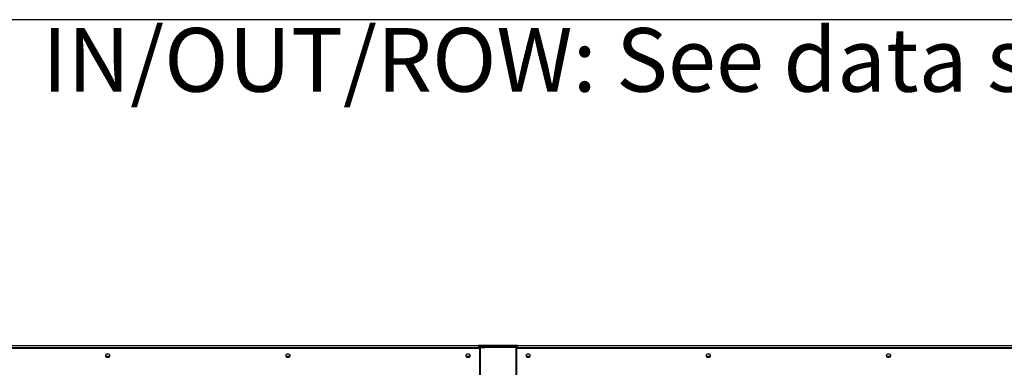
# Model space of a CAD drawing. Units: millimetres. Extents: x 5 to 414, y 3 to 291.
# Drawn here: x 104 to 170, y 268 to 291 of the extents above; entities that cross this region are included whole.
import ezdxf

# ---------------------------------------------------------------- set-up
doc = ezdxf.new("R2010")
doc.units = ezdxf.units.MM
doc.layers.add('GEOMETRY', color=7, linetype='Continuous')
doc.layers.add('TITLE', color=7, linetype='Continuous')
doc.styles.add('SLDTEXTSTYLE0', font='TXT', dxfattribs={"width": 0.605})

# ---------------------------------------------------------------- blocks, each defined once
blk = doc.blocks.new('SW_NOTE_0_3')
at = {"layer": 'GEOMETRY', "color": 0, "insert": (0, 5.457), "char_height": 4.23333, "attachment_point": 1, "style": 'SLDTEXTSTYLE0'}
blk.add_mtext('IN/OUT/ROW: See data sheet for connection size and number of row', dxfattribs=at)
blk = doc.blocks.new('Block3')
at = {"layer": 'GEOMETRY', "color": 7}
blk.add_blockref('SW_NOTE_0_3', (-167.48, 279.073), dxfattribs=at)

msp = doc.modelspace()

# ---------------------------------------------------------------- linework, layer by layer
at = {"color": 7, "linetype": 'Continuous', "lineweight": 25}
for p, q in [((97.104, 269.053), (134.604, 269.053)), ((97.154, 269.228), (134.554, 269.228)), ((134.554, 269.078), (97.154, 269.078)), ((134.554, 269.228), (134.554, 269.078)), ((134.929, 269.228), (134.554, 269.228)), ((134.804, 269.153), (134.554, 269.153)), ((134.554, 269.078), (134.554, 269.053)), ((134.604, 269.053), (134.604, 263.078)), ((134.664, 269.103), (134.664, 263.128)), ((134.664, 269.103), (134.964, 269.103)), ((134.804, 269.153), (134.804, 269.103)), ((134.964, 269.153), (134.804, 269.153)), ((134.929, 269.153), (134.929, 269.228)), ((135.842, 269.228), (134.929, 269.228)), ((134.964, 269.203), (136.764, 269.203)), ((134.964, 269.103), (134.964, 269.203)), ((136.764, 269.103), (134.964, 269.103)), ((135.842, 269.203), (135.842, 269.228)), ((135.867, 269.228), (135.867, 269.203)), ((136.779, 269.228), (135.867, 269.228)), ((136.764, 269.203), (136.764, 269.103)), ((137.104, 269.153), (136.764, 269.153)), ((137.064, 269.103), (136.764, 269.103)), ((136.779, 269.153), (136.779, 269.228)), ((137.154, 269.228), (136.779, 269.228)), ((137.064, 263.128), (137.064, 269.103)), ((137.064, 269.053), (137.104, 269.053)), ((137.104, 269.018), (137.064, 269.018)), ((137.154, 269.153), (137.104, 269.153)), ((137.104, 269.053), (137.104, 269.153)), ((137.104, 263.078), (137.104, 269.053)), ((137.104, 269.053), (174.604, 269.053)), ((137.154, 269.228), (174.554, 269.228)), ((137.154, 269.078), (137.154, 269.228)), ((174.554, 269.078), (137.154, 269.078)), ((137.154, 269.053), (137.154, 269.078)), ((109.971, 268.503), (109.737, 268.503)), ((121.971, 268.503), (121.737, 268.503)), ((133.971, 268.503), (133.737, 268.503)), ((137.971, 268.503), (137.737, 268.503)), ((149.971, 268.503), (149.737, 268.503)), ((161.971, 268.503), (161.737, 268.503))]:
    msp.add_line(p, q, dxfattribs=at)
for centre, radius in [((109.854, 268.553), 0.13), ((109.854, 268.553), 0.127), ((121.854, 268.553), 0.13), ((121.854, 268.553), 0.127), ((133.854, 268.553), 0.13), ((133.854, 268.553), 0.127), ((137.854, 268.553), 0.13), ((137.854, 268.553), 0.127), ((149.854, 268.553), 0.13), ((149.854, 268.553), 0.128), ((161.854, 268.553), 0.13), ((161.854, 268.553), 0.127)]:
    msp.add_circle(centre, radius, dxfattribs=at)
for points, knots in [([(134.664, 269.093), (134.653, 269.081), (134.625, 269.053), (134.607, 269.002), (134.605, 268.966), (134.604, 268.953)], [0, 0, 0, 0, 0.3131979, 0.7529619, 1, 1, 1, 1]), ([(134.604, 268.953), (134.607, 268.958), (134.612, 268.968), (134.636, 268.978), (134.659, 268.984), (134.664, 268.986)], [0, 0, 0, 0, 0.439242, 0.878514, 1, 1, 1, 1]), ([(134.804, 269.153), (134.782, 269.151), (134.736, 269.146), (134.69, 269.124), (134.675, 269.105), (134.673, 269.103)], [0, 0, 0, 0, 0.479764, 0.95956, 1, 1, 1, 1])]:
    msp.add_open_spline(points, degree=3, knots=knots, dxfattribs=at)
at = {"layer": 'TITLE', "color": 7, "linetype": 'Continuous'}
msp.add_line((413.586, 290.893), (5.273, 290.893), dxfattribs=at)

# ---------------------------------------------------------------- block references
at = {"layer": 'GEOMETRY'}
msp.add_blockref('Block3', (272.967, 5.809), dxfattribs=at)

doc.saveas('drawing.dxf')
